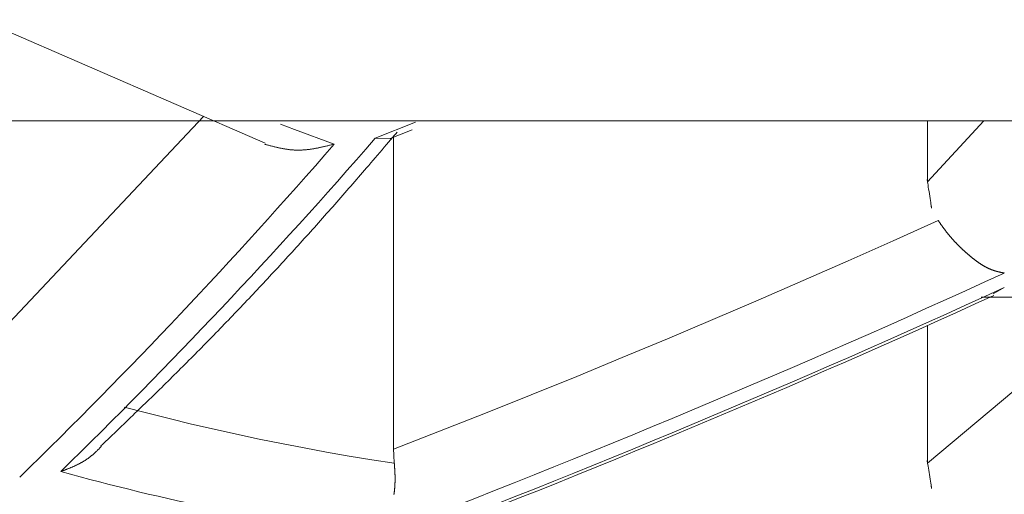
# Model space of a CAD drawing. Units: millimetres. Extents: x 1811 to 3106, y 631 to 2353.
# Drawn here: x 2501 to 2502, y 986 to 987 of the extents above; entities that cross this region are included whole.
import ezdxf

# ---------------------------------------------------------------- set-up
doc = ezdxf.new("R2010")
doc.units = ezdxf.units.MM
doc.layers.add('繪圖線', color=7, linetype='Continuous')

# ---------------------------------------------------------------- blocks, each defined once
blk = doc.blocks.new('A$C70B852DD')
at = {"layer": '繪圖線', "color": 7, "linetype": 'Continuous', "lineweight": 0}
for p, q in [((689.38056, 356.19665), (689.74335, 356.0389)), ((689.665, 356.07296), (689.34164, 355.73004)), ((676.00977, 356.06732), (694.50977, 356.06732)), ((689.76298, 356.06338), (689.78112, 356.05641)), ((689.88396, 356.04518), (689.93514, 356.06565)), ((690.58871, 356.06732), (690.58871, 355.98951)), ((690.66045, 356.06732), (690.58871, 355.98951)), ((689.78112, 356.05641), (689.83161, 356.03765)), ((689.90322, 356.04505), (689.93092, 356.05614)), ((689.90596, 356.04604), (689.90817, 356.04863)), ((689.90744, 356.04673), (689.90744, 355.64839)), ((689.90817, 356.04863), (689.91016, 356.05097)), ((689.91016, 356.05097), (689.91192, 356.05302)), ((689.7437, 356.03738), (689.74307, 356.03755)), ((689.74441, 356.03719), (689.7437, 356.03738)), ((689.74519, 356.03698), (689.74441, 356.03719)), ((689.74605, 356.03675), (689.74519, 356.03698)), ((689.74696, 356.03651), (689.74605, 356.03675)), ((689.74791, 356.03626), (689.74696, 356.03651)), ((689.7489, 356.03599), (689.74791, 356.03626)), ((689.74992, 356.03573), (689.7489, 356.03599)), ((689.75095, 356.03546), (689.74992, 356.03573)), ((689.75199, 356.03519), (689.75095, 356.03546)), ((689.75302, 356.03493), (689.75199, 356.03519)), ((689.75403, 356.03467), (689.75302, 356.03493)), ((689.75502, 356.03442), (689.75403, 356.03467)), ((689.75599, 356.03419), (689.75502, 356.03442)), ((689.75694, 356.03396), (689.75599, 356.03419)), ((689.75787, 356.03374), (689.75694, 356.03396)), ((689.81561, 356.03385), (689.81469, 356.03365)), ((689.81654, 356.03406), (689.81561, 356.03385)), ((689.81748, 356.03427), (689.81654, 356.03406)), ((689.81845, 356.03449), (689.81748, 356.03427)), ((689.81943, 356.03471), (689.81845, 356.03449)), ((689.82044, 356.03495), (689.81943, 356.03471)), ((689.82147, 356.03519), (689.82044, 356.03495)), ((689.82252, 356.03544), (689.82147, 356.03519)), ((689.82358, 356.03569), (689.82252, 356.03544)), ((689.82463, 356.03594), (689.82358, 356.03569)), ((689.82566, 356.03619), (689.82463, 356.03594)), ((689.82667, 356.03644), (689.82566, 356.03619)), ((689.82764, 356.03667), (689.82667, 356.03644)), ((689.82857, 356.0369), (689.82764, 356.03667)), ((689.82944, 356.03711), (689.82857, 356.0369)), ((689.83024, 356.03731), (689.82944, 356.03711)), ((689.83097, 356.03749), (689.83024, 356.03731)), ((689.83161, 356.03765), (689.83097, 356.03749)), ((689.88396, 356.04518), (689.90324, 356.0451)), ((689.89271, 356.03053), (689.89555, 356.03386)), ((689.89555, 356.03386), (689.89833, 356.03711)), ((689.89833, 356.03711), (689.90101, 356.04025)), ((689.90101, 356.04025), (689.90356, 356.04323)), ((689.90356, 356.04323), (689.90596, 356.04604)), ((689.75878, 356.03352), (689.75787, 356.03374)), ((689.75968, 356.03331), (689.75878, 356.03352)), ((689.76058, 356.03311), (689.75968, 356.03331)), ((689.76147, 356.03292), (689.76058, 356.03311)), ((689.76235, 356.03273), (689.76147, 356.03292)), ((689.76323, 356.03255), (689.76235, 356.03273)), ((689.76412, 356.03237), (689.76323, 356.03255)), ((689.765, 356.0322), (689.76412, 356.03237)), ((689.7659, 356.03203), (689.765, 356.0322)), ((689.7668, 356.03186), (689.7659, 356.03203)), ((689.76771, 356.0317), (689.7668, 356.03186)), ((689.76862, 356.03154), (689.76771, 356.0317)), ((689.76954, 356.03139), (689.76862, 356.03154)), ((689.77046, 356.03125), (689.76954, 356.03139)), ((689.77138, 356.03111), (689.77046, 356.03125)), ((689.7723, 356.03097), (689.77138, 356.03111)), ((689.77323, 356.03085), (689.7723, 356.03097)), ((689.77416, 356.03073), (689.77323, 356.03085)), ((689.77508, 356.03062), (689.77416, 356.03073)), ((689.77601, 356.03052), (689.77508, 356.03062)), ((689.77693, 356.03043), (689.77601, 356.03052)), ((689.77786, 356.03035), (689.77693, 356.03043)), ((689.77878, 356.03028), (689.77786, 356.03035)), ((689.7797, 356.03022), (689.77878, 356.03028)), ((689.78062, 356.03016), (689.7797, 356.03022)), ((689.78154, 356.03012), (689.78062, 356.03016)), ((689.78246, 356.03008), (689.78154, 356.03012)), ((689.78338, 356.03006), (689.78246, 356.03008)), ((689.7843, 356.03004), (689.78338, 356.03006)), ((689.78522, 356.03003), (689.7843, 356.03004)), ((689.78614, 356.03003), (689.78522, 356.03003)), ((689.78706, 356.03004), (689.78614, 356.03003)), ((689.78798, 356.03006), (689.78706, 356.03004)), ((689.7889, 356.03009), (689.78798, 356.03006)), ((689.78982, 356.03013), (689.7889, 356.03009)), ((689.79074, 356.03017), (689.78982, 356.03013)), ((689.79166, 356.03023), (689.79074, 356.03017)), ((689.79258, 356.03029), (689.79166, 356.03023)), ((689.79351, 356.03036), (689.79258, 356.03029)), ((689.79443, 356.03044), (689.79351, 356.03036)), ((689.79536, 356.03052), (689.79443, 356.03044)), ((689.79629, 356.03061), (689.79536, 356.03052)), ((689.79722, 356.03072), (689.79629, 356.03061)), ((689.79815, 356.03082), (689.79722, 356.03072)), ((689.79909, 356.03094), (689.79815, 356.03082)), ((689.80002, 356.03106), (689.79909, 356.03094)), ((689.80096, 356.03119), (689.80002, 356.03106)), ((689.8019, 356.03132), (689.80096, 356.03119)), ((689.80283, 356.03146), (689.8019, 356.03132)), ((689.80376, 356.03161), (689.80283, 356.03146)), ((689.80469, 356.03176), (689.80376, 356.03161)), ((689.80562, 356.03191), (689.80469, 356.03176)), ((689.80654, 356.03207), (689.80562, 356.03191)), ((689.80746, 356.03223), (689.80654, 356.03207)), ((689.80838, 356.0324), (689.80746, 356.03223)), ((689.80929, 356.03256), (689.80838, 356.0324)), ((689.81019, 356.03274), (689.80929, 356.03256)), ((689.81108, 356.03291), (689.81019, 356.03274)), ((689.81198, 356.03309), (689.81108, 356.03291)), ((689.81288, 356.03327), (689.81198, 356.03309)), ((689.81378, 356.03346), (689.81288, 356.03327)), ((689.81469, 356.03365), (689.81378, 356.03346)), ((689.88402, 356.02037), (689.88691, 356.02375)), ((689.88691, 356.02375), (689.88981, 356.02715)), ((689.88981, 356.02715), (689.89271, 356.03053)), ((689.87301, 356.00755), (689.87567, 356.01064)), ((689.87567, 356.01064), (689.87839, 356.01381)), ((689.87839, 356.01381), (689.88117, 356.01705)), ((689.88117, 356.01705), (689.88402, 356.02037)), ((689.86279, 355.99567), (689.8653, 355.99858)), ((689.8653, 355.99858), (689.86783, 356.00152)), ((689.86783, 356.00152), (689.8704, 356.00451)), ((689.8704, 356.00451), (689.87301, 356.00755)), ((689.85035, 355.98132), (689.85285, 355.98419)), ((689.85285, 355.98419), (689.85533, 355.98706)), ((689.85533, 355.98706), (689.85781, 355.98992)), ((689.85781, 355.98992), (689.86029, 355.99279)), ((689.86029, 355.99279), (689.86279, 355.99567)), ((690.58824, 355.99255), (690.58821, 355.99275)), ((690.58821, 355.99275), (690.58822, 355.99274)), ((690.58822, 355.99274), (690.58826, 355.99245)), ((690.5883, 355.99218), (690.58824, 355.99255)), ((690.58826, 355.99245), (690.58835, 355.99185)), ((690.58838, 355.99169), (690.5883, 355.99218)), ((690.58835, 355.99185), (690.5885, 355.99089)), ((690.58846, 355.99113), (690.58838, 355.99169)), ((690.58855, 355.99055), (690.58846, 355.99113)), ((690.5885, 355.99089), (690.58871, 355.98951)), ((690.58864, 355.98999), (690.58855, 355.99055)), ((690.58871, 355.98951), (690.58864, 355.98999)), ((690.58868, 355.98973), (690.58868, 355.98974)), ((690.58868, 355.98974), (690.58868, 355.98974)), ((690.58868, 355.98974), (690.58868, 355.98972)), ((690.58868, 355.9897), (690.58868, 355.98973)), ((690.58868, 355.98972), (690.58869, 355.98968)), ((690.58869, 355.98967), (690.58868, 355.9897)), ((690.58869, 355.98968), (690.5887, 355.98961)), ((690.58869, 355.98963), (690.58869, 355.98967)), ((690.5887, 355.98958), (690.58869, 355.98963)), ((690.5887, 355.98961), (690.58871, 355.98951)), ((690.58871, 355.98954), (690.5887, 355.98958)), ((690.58871, 355.98951), (690.58871, 355.98954)), ((690.58871, 355.98952), (690.58871, 355.98953)), ((690.58871, 355.98953), (690.58871, 355.98953)), ((690.58871, 355.98953), (690.58871, 355.98952)), ((690.58871, 355.98951), (690.58871, 355.98952)), ((690.58871, 355.98952), (690.58871, 355.98952)), ((690.58871, 355.98952), (690.58871, 355.98952)), ((690.58871, 355.98952), (690.58871, 355.98952)), ((690.58871, 355.98952), (690.58871, 355.98952)), ((690.58871, 355.98952), (690.58871, 355.98952)), ((690.58871, 355.98952), (690.58871, 355.98951)), ((690.58871, 355.98951), (690.58871, 355.98951)), ((690.58871, 355.98951), (690.58871, 355.98951)), ((690.58871, 355.98951), (690.58871, 355.9895)), ((690.58872, 355.98948), (690.58871, 355.98951)), ((690.58871, 355.98951), (690.58873, 355.98938)), ((690.58877, 355.98914), (690.58871, 355.98951)), ((690.58871, 355.98951), (690.58899, 355.98769)), ((690.58871, 355.9895), (690.58872, 355.98949)), ((690.58872, 355.98949), (690.58872, 355.98948)), ((690.58872, 355.98948), (690.58872, 355.98947)), ((690.58872, 355.98946), (690.58872, 355.98948)), ((690.58872, 355.98947), (690.58872, 355.98946)), ((690.58872, 355.98946), (690.58872, 355.98945)), ((690.58872, 355.98945), (690.58872, 355.98946)), ((690.58872, 355.98945), (690.58872, 355.98945)), ((690.58872, 355.98945), (690.58872, 355.98945)), ((690.58872, 355.98945), (690.58872, 355.98945)), ((690.58873, 355.98938), (690.58875, 355.98923)), ((690.58875, 355.98923), (690.58878, 355.98907)), ((690.58881, 355.98888), (690.58877, 355.98914)), ((690.58878, 355.98907), (690.5888, 355.98892)), ((690.5888, 355.98892), (690.58882, 355.98879)), ((690.58883, 355.98872), (690.58881, 355.98888)), ((690.58882, 355.98879), (690.58884, 355.98869)), ((690.58884, 355.98864), (690.58883, 355.98872)), ((690.58884, 355.98869), (690.58885, 355.98864)), ((690.58885, 355.98864), (690.58884, 355.98864)), ((690.58899, 355.98769), (690.58933, 355.98548)), ((690.58933, 355.98548), (690.58972, 355.98297)), ((689.84018, 355.96967), (689.84275, 355.9726)), ((689.84275, 355.9726), (689.8453, 355.97552)), ((689.8453, 355.97552), (689.84783, 355.97843)), ((689.84783, 355.97843), (689.85035, 355.98132)), ((690.58972, 355.98297), (690.59014, 355.98023)), ((690.59014, 355.98023), (690.59058, 355.97733)), ((690.59058, 355.97733), (690.59104, 355.97435)), ((690.59104, 355.97435), (690.5915, 355.97138)), ((690.5915, 355.97138), (690.59194, 355.96848)), ((689.82982, 355.95786), (689.83242, 355.96082)), ((689.83242, 355.96082), (689.83502, 355.96377)), ((689.83502, 355.96377), (689.8376, 355.96672)), ((689.8376, 355.96672), (689.84018, 355.96967)), ((690.59194, 355.96848), (690.59237, 355.96574)), ((690.59237, 355.96574), (690.59275, 355.96322)), ((690.59275, 355.96322), (690.59309, 355.96102)), ((690.59309, 355.96102), (690.59337, 355.9592)), ((690.59324, 355.96006), (690.59324, 355.96007)), ((690.59324, 355.96007), (690.59325, 355.96001)), ((690.59325, 355.95999), (690.59324, 355.96006)), ((690.59325, 355.96001), (690.59326, 355.95991)), ((690.59327, 355.95983), (690.59325, 355.95999)), ((690.59326, 355.95991), (690.59328, 355.95978)), ((690.59331, 355.95957), (690.59327, 355.95983)), ((690.59328, 355.95978), (690.5933, 355.95963)), ((690.5933, 355.95963), (690.59333, 355.95948)), ((690.59337, 355.9592), (690.59331, 355.95957)), ((690.59333, 355.95948), (690.59335, 355.95933)), ((690.59335, 355.95933), (690.59337, 355.9592)), ((690.59336, 355.95925), (690.59336, 355.95926)), ((690.59336, 355.95926), (690.59336, 355.95926)), ((690.59336, 355.95926), (690.59336, 355.95926)), ((690.59336, 355.95926), (690.59336, 355.95925)), ((690.59336, 355.95924), (690.59336, 355.95925)), ((690.59336, 355.95925), (690.59336, 355.95924)), ((690.59337, 355.95922), (690.59336, 355.95924)), ((690.59336, 355.95924), (690.59337, 355.95923)), ((690.59337, 355.95923), (690.59337, 355.95922)), ((690.59337, 355.9592), (690.59337, 355.95922)), ((690.59337, 355.95922), (690.59337, 355.95921)), ((690.59337, 355.95921), (690.59337, 355.9592)), ((690.59337, 355.9592), (690.59358, 355.95782)), ((690.59345, 355.95871), (690.59337, 355.9592)), ((690.59337, 355.9592), (690.59339, 355.9591)), ((690.59338, 355.95916), (690.59337, 355.9592)), ((690.59337, 355.9592), (690.59337, 355.95919)), ((690.59337, 355.95919), (690.59337, 355.9592)), ((690.59337, 355.95919), (690.59337, 355.95919)), ((690.59337, 355.95919), (690.59337, 355.95918)), ((690.59337, 355.95918), (690.59337, 355.95919)), ((690.59337, 355.95919), (690.59337, 355.95919)), ((690.59337, 355.95919), (690.59337, 355.95919)), ((690.59337, 355.95919), (690.59337, 355.95919)), ((690.59337, 355.95918), (690.59337, 355.95918)), ((690.59337, 355.95918), (690.59337, 355.95918)), ((690.59337, 355.95918), (690.59337, 355.95918)), ((690.59337, 355.95918), (690.59337, 355.95918)), ((690.59338, 355.95912), (690.59338, 355.95916)), ((690.59339, 355.95908), (690.59338, 355.95912)), ((690.59339, 355.9591), (690.5934, 355.95903)), ((690.5934, 355.95904), (690.59339, 355.95908)), ((690.5934, 355.95901), (690.5934, 355.95904)), ((690.5934, 355.95903), (690.5934, 355.95899)), ((690.5934, 355.95898), (690.5934, 355.95901)), ((690.5934, 355.95899), (690.59341, 355.95897)), ((690.59341, 355.95896), (690.5934, 355.95898)), ((690.59341, 355.95897), (690.59341, 355.95896)), ((690.59353, 355.95816), (690.59345, 355.95871)), ((689.81678, 355.94312), (689.81939, 355.94606)), ((689.81939, 355.94606), (689.82199, 355.949)), ((689.82199, 355.949), (689.8246, 355.95195)), ((689.8246, 355.95195), (689.82721, 355.9549)), ((689.82721, 355.9549), (689.82982, 355.95786)), ((690.59362, 355.95757), (690.59353, 355.95816)), ((690.59358, 355.95782), (690.59373, 355.95685)), ((690.59371, 355.95701), (690.59362, 355.95757)), ((690.59378, 355.95652), (690.59371, 355.95701)), ((690.59373, 355.95685), (690.59382, 355.95625)), ((690.59384, 355.95615), (690.59378, 355.95652)), ((690.59382, 355.95625), (690.59387, 355.95597)), ((690.59387, 355.95595), (690.59384, 355.95615)), ((690.59387, 355.95597), (690.59387, 355.95595)), ((689.8064, 355.93148), (689.80899, 355.93438)), ((689.80899, 355.93438), (689.81159, 355.93728)), ((689.81159, 355.93728), (689.81418, 355.9402)), ((689.81418, 355.9402), (689.81678, 355.94312)), ((690.60223, 355.94035), (690.54486, 355.91442)), ((690.60245, 355.94003), (690.60223, 355.94035)), ((690.60271, 355.93966), (690.60245, 355.94003)), ((690.603, 355.93925), (690.60271, 355.93966)), ((690.6033, 355.9388), (690.603, 355.93925)), ((690.60363, 355.93833), (690.6033, 355.9388)), ((690.60398, 355.93783), (690.60363, 355.93833)), ((690.60434, 355.93732), (690.60398, 355.93783)), ((690.60471, 355.93679), (690.60434, 355.93732)), ((690.60508, 355.93626), (690.60471, 355.93679)), ((690.60546, 355.93572), (690.60508, 355.93626)), ((690.60583, 355.93519), (690.60546, 355.93572)), ((690.6062, 355.93466), (690.60583, 355.93519)), ((690.60656, 355.93415), (690.6062, 355.93466)), ((690.60692, 355.93365), (690.60656, 355.93415)), ((690.60726, 355.93316), (690.60692, 355.93365)), ((689.79604, 355.91994), (689.79863, 355.92281)), ((689.79863, 355.92281), (689.80122, 355.9257)), ((689.80122, 355.9257), (689.80381, 355.92858)), ((689.80381, 355.92858), (689.8064, 355.93148)), ((690.6076, 355.93269), (690.60726, 355.93316)), ((690.60794, 355.93222), (690.6076, 355.93269)), ((690.60827, 355.93176), (690.60794, 355.93222)), ((690.6086, 355.9313), (690.60827, 355.93176)), ((690.60893, 355.93085), (690.6086, 355.9313)), ((690.60926, 355.9304), (690.60893, 355.93085)), ((690.60958, 355.92995), (690.60926, 355.9304)), ((690.60991, 355.92951), (690.60958, 355.92995)), ((690.61024, 355.92906), (690.60991, 355.92951)), ((690.61058, 355.92861), (690.61024, 355.92906)), ((690.61091, 355.92816), (690.61058, 355.92861)), ((690.61126, 355.9277), (690.61091, 355.92816)), ((690.6116, 355.92725), (690.61126, 355.9277)), ((690.61194, 355.92679), (690.6116, 355.92725)), ((690.61229, 355.92634), (690.61194, 355.92679)), ((690.61264, 355.92588), (690.61229, 355.92634)), ((690.61299, 355.92543), (690.61264, 355.92588)), ((690.61335, 355.92498), (690.61299, 355.92543)), ((690.6137, 355.92452), (690.61335, 355.92498)), ((690.61405, 355.92407), (690.6137, 355.92452)), ((690.61441, 355.92362), (690.61405, 355.92407)), ((690.61477, 355.92318), (690.61441, 355.92362)), ((690.61513, 355.92274), (690.61477, 355.92318)), ((690.61548, 355.9223), (690.61513, 355.92274)), ((690.61584, 355.92186), (690.61548, 355.9223)), ((690.6162, 355.92142), (690.61584, 355.92186)), ((690.61656, 355.92099), (690.6162, 355.92142)), ((690.61692, 355.92056), (690.61656, 355.92099)), ((689.78306, 355.9056), (689.78566, 355.90846)), ((689.78566, 355.90846), (689.78826, 355.91133)), ((689.78826, 355.91133), (689.79085, 355.91419)), ((689.79085, 355.91419), (689.79345, 355.91706)), ((689.79345, 355.91706), (689.79604, 355.91994)), ((690.54486, 355.91442), (690.48744, 355.88879)), ((690.61729, 355.92013), (690.61692, 355.92056)), ((690.61765, 355.9197), (690.61729, 355.92013)), ((690.61801, 355.91928), (690.61765, 355.9197)), ((690.61838, 355.91885), (690.61801, 355.91928)), ((690.61874, 355.91843), (690.61838, 355.91885)), ((690.61911, 355.91801), (690.61874, 355.91843)), ((690.61948, 355.91759), (690.61911, 355.91801)), ((690.61985, 355.91717), (690.61948, 355.91759)), ((690.62022, 355.91676), (690.61985, 355.91717)), ((690.62059, 355.91634), (690.62022, 355.91676)), ((690.62096, 355.91593), (690.62059, 355.91634)), ((690.62133, 355.91552), (690.62096, 355.91593)), ((690.6217, 355.91511), (690.62133, 355.91552)), ((690.62208, 355.9147), (690.6217, 355.91511)), ((690.62245, 355.91429), (690.62208, 355.9147)), ((690.62283, 355.91389), (690.62245, 355.91429)), ((690.6232, 355.91348), (690.62283, 355.91389)), ((690.62358, 355.91308), (690.6232, 355.91348)), ((690.62395, 355.91268), (690.62358, 355.91308)), ((690.62433, 355.91228), (690.62395, 355.91268)), ((690.6247, 355.91189), (690.62433, 355.91228)), ((690.62508, 355.91149), (690.6247, 355.91189)), ((690.62546, 355.9111), (690.62508, 355.91149)), ((690.62584, 355.91071), (690.62546, 355.9111)), ((690.62621, 355.91032), (690.62584, 355.91071)), ((690.62659, 355.90993), (690.62621, 355.91032)), ((690.62697, 355.90955), (690.62659, 355.90993)), ((690.62735, 355.90916), (690.62697, 355.90955)), ((690.62773, 355.90878), (690.62735, 355.90916)), ((690.62811, 355.9084), (690.62773, 355.90878)), ((690.62848, 355.90802), (690.62811, 355.9084)), ((689.77264, 355.89418), (689.77525, 355.89703)), ((689.77525, 355.89703), (689.77786, 355.89988)), ((689.77786, 355.89988), (689.78046, 355.90274)), ((689.78046, 355.90274), (689.78306, 355.9056)), ((690.62886, 355.90764), (690.62848, 355.90802)), ((690.62924, 355.90727), (690.62886, 355.90764)), ((690.62962, 355.90689), (690.62924, 355.90727)), ((690.63, 355.90652), (690.62962, 355.90689)), ((690.63038, 355.90615), (690.63, 355.90652)), ((690.63076, 355.90578), (690.63038, 355.90615)), ((690.63113, 355.90541), (690.63076, 355.90578)), ((690.63151, 355.90505), (690.63113, 355.90541)), ((690.63189, 355.90469), (690.63151, 355.90505)), ((690.63227, 355.90432), (690.63189, 355.90469)), ((690.63265, 355.90396), (690.63227, 355.90432)), ((690.63303, 355.9036), (690.63265, 355.90396)), ((690.63341, 355.90325), (690.63303, 355.9036)), ((690.63378, 355.90289), (690.63341, 355.90325)), ((690.63416, 355.90254), (690.63378, 355.90289)), ((690.63454, 355.90219), (690.63416, 355.90254)), ((690.63492, 355.90184), (690.63454, 355.90219)), ((690.6353, 355.90149), (690.63492, 355.90184)), ((690.63567, 355.90114), (690.6353, 355.90149)), ((690.63605, 355.9008), (690.63567, 355.90114)), ((690.63643, 355.90045), (690.63605, 355.9008)), ((690.63681, 355.90011), (690.63643, 355.90045)), ((690.63718, 355.89977), (690.63681, 355.90011)), ((690.63756, 355.89944), (690.63718, 355.89977)), ((690.63794, 355.8991), (690.63756, 355.89944)), ((690.63832, 355.89877), (690.63794, 355.8991)), ((690.63869, 355.89843), (690.63832, 355.89877)), ((690.63907, 355.8981), (690.63869, 355.89843)), ((690.63945, 355.89777), (690.63907, 355.8981)), ((690.63982, 355.89745), (690.63945, 355.89777)), ((690.6402, 355.89712), (690.63982, 355.89745)), ((690.64057, 355.8968), (690.6402, 355.89712)), ((690.64095, 355.89648), (690.64057, 355.8968)), ((690.64133, 355.89616), (690.64095, 355.89648)), ((690.6417, 355.89584), (690.64133, 355.89616)), ((690.64208, 355.89552), (690.6417, 355.89584)), ((689.7622, 355.8828), (689.76481, 355.88564)), ((689.76481, 355.88564), (689.76742, 355.88848)), ((689.76742, 355.88848), (689.77003, 355.89133)), ((689.77003, 355.89133), (689.77264, 355.89418)), ((690.48744, 355.88879), (690.42995, 355.86347)), ((690.64245, 355.89521), (690.64208, 355.89552)), ((690.64283, 355.8949), (690.64245, 355.89521)), ((690.6432, 355.89459), (690.64283, 355.8949)), ((690.64358, 355.89428), (690.6432, 355.89459)), ((690.64395, 355.89397), (690.64358, 355.89428)), ((690.64433, 355.89366), (690.64395, 355.89397)), ((690.6447, 355.89336), (690.64433, 355.89366)), ((690.64507, 355.89306), (690.6447, 355.89336)), ((690.64545, 355.89276), (690.64507, 355.89306)), ((690.64582, 355.89246), (690.64545, 355.89276)), ((690.64619, 355.89217), (690.64582, 355.89246)), ((690.64657, 355.89187), (690.64619, 355.89217)), ((690.64694, 355.89158), (690.64657, 355.89187)), ((690.64731, 355.89129), (690.64694, 355.89158)), ((690.64768, 355.891), (690.64731, 355.89129)), ((690.64806, 355.89071), (690.64768, 355.891)), ((690.64843, 355.89043), (690.64806, 355.89071)), ((690.6488, 355.89014), (690.64843, 355.89043)), ((690.64917, 355.88986), (690.6488, 355.89014)), ((690.64954, 355.88958), (690.64917, 355.88986)), ((690.64991, 355.88931), (690.64954, 355.88958)), ((690.65028, 355.88903), (690.64991, 355.88931)), ((690.65065, 355.88876), (690.65028, 355.88903)), ((690.65102, 355.88849), (690.65065, 355.88876)), ((690.65139, 355.88822), (690.65102, 355.88849)), ((690.65176, 355.88795), (690.65139, 355.88822)), ((690.65213, 355.88769), (690.65176, 355.88795)), ((690.65249, 355.88743), (690.65213, 355.88769)), ((690.65286, 355.88717), (690.65249, 355.88743)), ((690.65323, 355.88691), (690.65286, 355.88717)), ((690.65359, 355.88665), (690.65323, 355.88691)), ((690.65396, 355.8864), (690.65359, 355.88665)), ((690.65433, 355.88615), (690.65396, 355.8864)), ((690.65469, 355.8859), (690.65433, 355.88615)), ((690.65506, 355.88565), (690.65469, 355.8859)), ((690.65542, 355.88541), (690.65506, 355.88565)), ((690.65578, 355.88516), (690.65542, 355.88541)), ((690.65615, 355.88492), (690.65578, 355.88516)), ((690.65651, 355.88469), (690.65615, 355.88492)), ((690.65687, 355.88445), (690.65651, 355.88469)), ((690.65723, 355.88422), (690.65687, 355.88445)), ((690.65759, 355.88399), (690.65723, 355.88422)), ((690.65795, 355.88376), (690.65759, 355.88399)), ((690.65831, 355.88354), (690.65795, 355.88376)), ((690.65867, 355.88331), (690.65831, 355.88354)), ((690.65903, 355.88309), (690.65867, 355.88331)), ((690.65939, 355.88288), (690.65903, 355.88309)), ((689.74912, 355.86867), (689.75174, 355.87149)), ((689.75174, 355.87149), (689.75435, 355.87431)), ((689.75435, 355.87431), (689.75697, 355.87714)), ((689.75697, 355.87714), (689.75958, 355.87997)), ((689.75958, 355.87997), (689.7622, 355.8828)), ((690.65974, 355.88266), (690.65939, 355.88288)), ((690.6601, 355.88245), (690.65974, 355.88266)), ((690.66046, 355.88224), (690.6601, 355.88245)), ((690.66081, 355.88203), (690.66046, 355.88224)), ((690.66116, 355.88183), (690.66081, 355.88203)), ((690.66152, 355.88163), (690.66116, 355.88183)), ((690.66187, 355.88143), (690.66152, 355.88163)), ((690.66222, 355.88123), (690.66187, 355.88143)), ((690.66257, 355.88104), (690.66222, 355.88123)), ((690.66292, 355.88085), (690.66257, 355.88104)), ((690.66327, 355.88066), (690.66292, 355.88085)), ((690.66362, 355.88047), (690.66327, 355.88066)), ((690.66397, 355.88029), (690.66362, 355.88047)), ((690.66432, 355.88011), (690.66397, 355.88029)), ((690.66466, 355.87993), (690.66432, 355.88011)), ((690.66501, 355.87976), (690.66466, 355.87993)), ((690.66535, 355.87959), (690.66501, 355.87976)), ((690.6657, 355.87942), (690.66535, 355.87959)), ((690.66604, 355.87926), (690.6657, 355.87942)), ((690.66638, 355.8791), (690.66604, 355.87926)), ((690.66672, 355.87894), (690.66638, 355.8791)), ((690.66706, 355.87878), (690.66672, 355.87894)), ((690.6674, 355.87863), (690.66706, 355.87878)), ((690.66774, 355.87848), (690.6674, 355.87863)), ((690.66808, 355.87833), (690.66774, 355.87848)), ((690.66842, 355.87819), (690.66808, 355.87833)), ((690.66875, 355.87805), (690.66842, 355.87819)), ((690.66909, 355.87791), (690.66875, 355.87805)), ((690.66942, 355.87777), (690.66909, 355.87791)), ((690.66976, 355.87764), (690.66942, 355.87777)), ((690.67009, 355.87751), (690.66976, 355.87764)), ((690.67042, 355.87738), (690.67009, 355.87751)), ((690.67075, 355.87725), (690.67042, 355.87738)), ((690.67108, 355.87713), (690.67075, 355.87725)), ((690.67141, 355.87701), (690.67108, 355.87713)), ((690.67174, 355.87689), (690.67141, 355.87701)), ((690.67206, 355.87678), (690.67174, 355.87689)), ((690.67239, 355.87666), (690.67206, 355.87678)), ((690.67272, 355.87655), (690.67239, 355.87666)), ((690.67304, 355.87644), (690.67272, 355.87655)), ((690.67337, 355.87634), (690.67304, 355.87644)), ((690.67369, 355.87623), (690.67337, 355.87634)), ((690.67401, 355.87613), (690.67369, 355.87623)), ((690.67434, 355.87603), (690.67401, 355.87613)), ((690.67466, 355.87593), (690.67434, 355.87603)), ((690.67499, 355.87583), (690.67466, 355.87593)), ((690.67531, 355.87574), (690.67499, 355.87583)), ((690.67563, 355.87564), (690.67531, 355.87574)), ((690.67596, 355.87555), (690.67563, 355.87564)), ((690.67628, 355.87546), (690.67596, 355.87555)), ((690.6766, 355.87537), (690.67628, 355.87546)), ((690.67692, 355.87528), (690.6766, 355.87537)), ((690.67724, 355.8752), (690.67692, 355.87528)), ((690.67756, 355.87511), (690.67724, 355.8752)), ((690.67788, 355.87503), (690.67756, 355.87511)), ((690.6782, 355.87495), (690.67788, 355.87503)), ((690.67851, 355.87487), (690.6782, 355.87495)), ((690.67882, 355.8748), (690.67851, 355.87487)), ((690.67913, 355.87472), (690.67882, 355.8748)), ((690.67944, 355.87465), (690.67913, 355.87472)), ((690.67974, 355.87457), (690.67944, 355.87465)), ((690.68005, 355.8745), (690.67974, 355.87457)), ((690.68035, 355.87443), (690.68005, 355.8745)), ((690.68066, 355.87436), (690.68035, 355.87443)), ((690.68096, 355.87429), (690.68066, 355.87436)), ((690.68127, 355.87422), (690.68096, 355.87429)), ((690.68159, 355.87415), (690.68127, 355.87422)), ((690.68191, 355.87408), (690.68159, 355.87415)), ((690.68223, 355.87401), (690.68191, 355.87408)), ((690.68256, 355.87394), (690.68223, 355.87401)), ((690.6829, 355.87387), (690.68256, 355.87394)), ((690.68325, 355.8738), (690.6829, 355.87387)), ((690.6836, 355.87373), (690.68325, 355.8738)), ((690.68396, 355.87366), (690.6836, 355.87373)), ((690.68431, 355.87358), (690.68396, 355.87366)), ((690.68465, 355.87351), (690.68431, 355.87358)), ((690.68499, 355.87344), (690.68465, 355.87351)), ((690.68532, 355.87338), (690.68499, 355.87344)), ((690.68563, 355.87332), (690.68532, 355.87338)), ((690.68592, 355.87326), (690.68563, 355.87332)), ((690.68619, 355.8732), (690.68592, 355.87326)), ((690.68643, 355.87315), (690.68619, 355.8732)), ((690.68665, 355.87311), (690.68643, 355.87315)), ((689.73864, 355.85744), (689.74126, 355.86024)), ((689.74126, 355.86024), (689.74388, 355.86305)), ((689.74388, 355.86305), (689.7465, 355.86586)), ((689.7465, 355.86586), (689.74912, 355.86867)), ((690.42995, 355.86347), (690.37239, 355.83845)), ((689.72553, 355.84349), (689.72815, 355.84627)), ((689.72815, 355.84627), (689.73078, 355.84906)), ((689.73078, 355.84906), (689.7334, 355.85185)), ((689.7334, 355.85185), (689.73602, 355.85464)), ((689.73602, 355.85464), (689.73864, 355.85744)), ((690.67246, 355.84671), (690.68665, 355.85456)), ((689.71501, 355.83239), (689.71764, 355.83516)), ((689.71764, 355.83516), (689.72027, 355.83793)), ((689.72027, 355.83793), (689.7229, 355.84071)), ((689.7229, 355.84071), (689.72553, 355.84349)), ((690.37239, 355.83845), (690.31473, 355.81372)), ((690.84168, 355.84247), (690.58871, 355.63045)), ((690.65709, 355.84249), (691.03484, 355.84244)), ((689.70185, 355.81861), (689.70448, 355.82136)), ((689.70448, 355.82136), (689.70712, 355.82411)), ((689.70712, 355.82411), (689.70975, 355.82687)), ((689.70975, 355.82687), (689.71238, 355.82963)), ((689.71238, 355.82963), (689.71501, 355.83239)), ((689.69129, 355.80764), (689.69393, 355.81038)), ((689.69393, 355.81038), (689.69657, 355.81312)), ((689.69657, 355.81312), (689.69921, 355.81586)), ((689.69921, 355.81586), (689.70185, 355.81861)), ((690.31473, 355.81372), (690.25697, 355.78928)), ((689.67807, 355.79401), (689.68071, 355.79673)), ((689.68071, 355.79673), (689.68336, 355.79945)), ((689.68336, 355.79945), (689.686, 355.80218)), ((689.686, 355.80218), (689.68865, 355.80491)), ((689.68865, 355.80491), (689.69129, 355.80764)), ((690.58871, 355.80615), (690.58871, 355.63045)), ((689.66483, 355.78049), (689.66748, 355.78319)), ((689.66748, 355.78319), (689.67013, 355.78589)), ((689.67013, 355.78589), (689.67277, 355.78859)), ((689.67277, 355.78859), (689.67542, 355.7913)), ((689.67542, 355.7913), (689.67807, 355.79401)), ((690.25697, 355.78928), (690.19909, 355.76512)), ((689.65425, 355.76976), (689.65689, 355.77244)), ((689.65689, 355.77244), (689.65954, 355.77512)), ((689.65954, 355.77512), (689.66219, 355.7778)), ((689.66219, 355.7778), (689.66483, 355.78049)), ((689.64098, 355.75643), (689.64364, 355.75909)), ((689.64364, 355.75909), (689.6463, 355.76175)), ((689.6463, 355.76175), (689.64895, 355.76442)), ((689.64895, 355.76442), (689.6516, 355.76709)), ((689.6516, 355.76709), (689.65425, 355.76976)), ((690.19909, 355.76512), (690.14108, 355.74124)), ((689.62761, 355.74311), (689.6303, 355.74577)), ((689.6303, 355.74577), (689.63298, 355.74844)), ((689.63298, 355.74844), (689.63565, 355.7511)), ((689.63565, 355.7511), (689.63832, 355.75376)), ((689.63832, 355.75376), (689.64098, 355.75643)), ((689.61416, 355.72983), (689.61685, 355.73247)), ((689.61685, 355.73247), (689.61954, 355.73512)), ((689.61954, 355.73512), (689.62223, 355.73778)), ((689.62223, 355.73778), (689.62492, 355.74044)), ((689.62492, 355.74044), (689.62761, 355.74311)), ((690.14108, 355.74124), (690.08292, 355.71764)), ((689.60351, 355.71939), (689.60616, 355.72198)), ((689.60616, 355.72198), (689.60882, 355.72458)), ((689.60882, 355.72458), (689.61149, 355.7272)), ((689.61149, 355.7272), (689.61416, 355.72983)), ((689.59051, 355.70673), (689.59309, 355.70924)), ((689.59309, 355.70924), (689.59567, 355.71175)), ((689.59567, 355.71175), (689.59827, 355.71428)), ((689.59827, 355.71428), (689.60088, 355.71682)), ((689.60088, 355.71682), (689.60351, 355.71939)), ((690.08292, 355.71764), (690.02461, 355.69429)), ((689.59227, 355.69452), (689.56356, 355.70202)), ((689.57738, 355.69404), (689.58006, 355.69663)), ((689.58006, 355.69663), (689.58271, 355.69918)), ((689.58271, 355.69918), (689.58533, 355.70171)), ((689.58533, 355.70171), (689.58792, 355.70423)), ((689.58792, 355.70423), (689.59051, 355.70673)), ((689.56315, 355.68035), (689.56613, 355.68321)), ((689.56613, 355.68321), (689.56904, 355.686)), ((689.56904, 355.686), (689.57188, 355.68873)), ((689.57188, 355.68873), (689.57466, 355.69141)), ((689.57466, 355.69141), (689.57738, 355.69404)), ((689.62096, 355.68729), (689.59227, 355.69452)), ((689.64964, 355.68036), (689.62096, 355.68729)), ((690.02461, 355.69429), (689.96612, 355.67121)), ((689.55108, 355.66877), (689.55406, 355.67163)), ((689.55406, 355.67163), (689.55709, 355.67453)), ((689.55709, 355.67453), (689.56013, 355.67745)), ((689.56013, 355.67745), (689.56315, 355.68035)), ((689.67831, 355.6737), (689.64964, 355.68036)), ((689.70699, 355.66731), (689.67831, 355.6737)), ((689.96612, 355.67121), (689.90744, 355.64839)), ((689.53786, 355.65612), (689.54018, 355.65834)), ((689.54018, 355.65834), (689.54269, 355.66074)), ((689.54269, 355.66074), (689.54536, 355.6633)), ((689.54536, 355.6633), (689.54817, 355.66598)), ((689.54817, 355.66598), (689.55108, 355.66877)), ((689.73567, 355.66121), (689.70699, 355.66731)), ((689.76436, 355.65538), (689.73567, 355.66121)), ((689.52663, 355.64408), (689.52709, 355.64452)), ((689.52709, 355.64452), (689.52756, 355.64496)), ((689.52756, 355.64496), (689.52804, 355.64542)), ((689.52804, 355.64542), (689.52853, 355.64589)), ((689.52853, 355.64589), (689.52903, 355.64637)), ((689.52903, 355.64637), (689.52953, 355.64687)), ((689.52953, 355.64687), (689.53005, 355.64737)), ((689.53005, 355.64737), (689.53056, 355.64788)), ((689.53056, 355.64788), (689.53108, 355.64839)), ((689.53108, 355.64839), (689.53158, 355.64889)), ((689.53158, 355.64889), (689.53207, 355.64937)), ((689.53207, 355.64937), (689.53255, 355.64985)), ((689.53255, 355.64985), (689.533, 355.6503)), ((689.533, 355.6503), (689.53342, 355.65072)), ((689.53342, 355.65072), (689.53381, 355.65111)), ((689.53381, 355.65111), (689.53416, 355.65146)), ((689.53393, 355.65236), (689.53577, 355.65412)), ((689.53416, 355.65146), (689.53447, 355.65177)), ((689.53577, 355.65412), (689.53786, 355.65612)), ((689.79308, 355.64983), (689.76436, 355.65538)), ((689.82182, 355.64454), (689.79308, 355.64983)), ((689.8506, 355.63953), (689.82182, 355.64454)), ((689.90744, 355.64839), (689.90744, 355.64687)), ((689.90744, 355.64687), (689.90746, 355.64536)), ((689.90746, 355.64536), (689.90749, 355.64385)), ((689.50998, 355.63167), (689.51054, 355.63198)), ((689.51054, 355.63198), (689.51108, 355.6323)), ((689.51108, 355.6323), (689.51163, 355.63262)), ((689.51163, 355.63262), (689.51218, 355.63295)), ((689.51218, 355.63295), (689.51272, 355.63328)), ((689.51272, 355.63328), (689.51326, 355.63361)), ((689.51326, 355.63361), (689.51379, 355.63395)), ((689.51379, 355.63395), (689.51433, 355.63429)), ((689.51433, 355.63429), (689.51486, 355.63464)), ((689.51486, 355.63464), (689.51539, 355.63499)), ((689.51539, 355.63499), (689.51591, 355.63535)), ((689.51591, 355.63535), (689.51643, 355.63571)), ((689.51643, 355.63571), (689.51696, 355.63608)), ((689.51696, 355.63608), (689.51747, 355.63645)), ((689.51747, 355.63645), (689.51799, 355.63682)), ((689.51799, 355.63682), (689.5185, 355.63721)), ((689.5185, 355.63721), (689.51901, 355.63759)), ((689.51901, 355.63759), (689.51952, 355.63798)), ((689.51952, 355.63798), (689.52002, 355.63838)), ((689.52002, 355.63838), (689.52052, 355.63877)), ((689.52052, 355.63877), (689.52101, 355.63917)), ((689.52101, 355.63917), (689.5215, 355.63957)), ((689.5215, 355.63957), (689.52199, 355.63998)), ((689.52199, 355.63998), (689.52247, 355.64038)), ((689.52247, 355.64038), (689.52294, 355.64078)), ((689.52294, 355.64078), (689.52341, 355.64119)), ((689.52341, 355.64119), (689.52388, 355.64159)), ((689.52388, 355.64159), (689.52434, 355.642)), ((689.52434, 355.642), (689.5248, 355.64241)), ((689.5248, 355.64241), (689.52525, 355.64282)), ((689.52525, 355.64282), (689.52571, 355.64323)), ((689.52571, 355.64323), (689.52617, 355.64365)), ((689.52617, 355.64365), (689.52663, 355.64408)), ((689.87942, 355.63479), (689.8506, 355.63953)), ((689.9083, 355.63032), (689.87942, 355.63479)), ((689.90749, 355.64385), (689.90753, 355.64233)), ((689.90753, 355.64233), (689.90759, 355.64082)), ((689.90759, 355.64082), (689.90765, 355.63931)), ((689.90765, 355.63931), (689.90773, 355.6378)), ((689.90773, 355.6378), (689.90782, 355.6363)), ((689.90782, 355.6363), (689.90792, 355.6348)), ((689.90792, 355.6348), (689.90803, 355.6333)), ((689.90803, 355.6333), (689.90816, 355.63181)), ((689.90816, 355.63181), (689.9083, 355.63032)), ((690.58824, 355.6334), (690.58821, 355.6336)), ((690.58821, 355.6336), (690.58821, 355.63358)), ((690.58821, 355.63358), (690.58825, 355.63331)), ((690.58829, 355.63305), (690.58824, 355.6334)), ((690.58825, 355.63331), (690.58835, 355.63272)), ((690.58837, 355.63257), (690.58829, 355.63305)), ((690.58835, 355.63272), (690.5885, 355.63179)), ((690.58846, 355.63203), (690.58837, 355.63257)), ((690.58855, 355.63146), (690.58846, 355.63203)), ((690.5885, 355.63179), (690.58871, 355.63045)), ((689.48261, 355.61961), (689.48303, 355.61977)), ((689.48303, 355.61977), (689.48351, 355.61995)), ((689.48351, 355.61995), (689.48404, 355.62016)), ((689.48404, 355.62016), (689.48462, 355.62038)), ((689.48462, 355.62038), (689.48523, 355.62061)), ((689.48523, 355.62061), (689.48587, 355.62086)), ((689.48587, 355.62086), (689.48654, 355.62112)), ((689.48654, 355.62112), (689.48722, 355.62138)), ((689.48722, 355.62138), (689.48791, 355.62165)), ((689.48791, 355.62165), (689.4886, 355.62192)), ((689.4886, 355.62192), (689.48929, 355.62219)), ((689.48929, 355.62219), (689.48997, 355.62246)), ((689.48997, 355.62246), (689.49064, 355.62272)), ((689.49064, 355.62272), (689.49128, 355.62298)), ((689.49128, 355.62298), (689.49191, 355.62323)), ((689.49191, 355.62323), (689.49253, 355.62348)), ((689.49253, 355.62348), (689.49314, 355.62372)), ((689.49314, 355.62372), (689.49374, 355.62397)), ((689.49374, 355.62397), (689.49433, 355.62421)), ((689.49433, 355.62421), (689.49492, 355.62445)), ((689.49492, 355.62445), (689.4955, 355.6247)), ((689.4955, 355.6247), (689.49608, 355.62494)), ((689.49608, 355.62494), (689.49666, 355.62519)), ((689.49666, 355.62519), (689.49724, 355.62544)), ((689.49724, 355.62544), (689.49782, 355.62569)), ((689.49782, 355.62569), (689.49841, 355.62595)), ((689.49841, 355.62595), (689.499, 355.62621)), ((689.499, 355.62621), (689.49959, 355.62647)), ((689.49959, 355.62647), (689.50018, 355.62673)), ((689.50018, 355.62673), (689.50077, 355.627)), ((689.50077, 355.627), (689.50136, 355.62728)), ((689.50136, 355.62728), (689.50196, 355.62755)), ((689.50196, 355.62755), (689.50255, 355.62783)), ((689.50255, 355.62783), (689.50314, 355.62811)), ((689.50314, 355.62811), (689.50372, 355.62839)), ((689.50372, 355.62839), (689.50431, 355.62868)), ((689.50431, 355.62868), (689.50489, 355.62896)), ((689.50489, 355.62896), (689.50547, 355.62925)), ((689.50547, 355.62925), (689.50604, 355.62954)), ((689.50604, 355.62954), (689.50661, 355.62984)), ((689.50661, 355.62984), (689.50718, 355.63014)), ((689.50718, 355.63014), (689.50775, 355.63044)), ((689.50775, 355.63044), (689.50831, 355.63074)), ((689.50831, 355.63074), (689.50887, 355.63105)), ((689.50887, 355.63105), (689.50943, 355.63136)), ((689.50943, 355.63136), (689.50998, 355.63167)), ((689.90832, 355.62997), (689.9083, 355.63032)), ((689.90835, 355.62957), (689.90832, 355.62997)), ((689.90838, 355.62913), (689.90835, 355.62957)), ((689.90842, 355.62865), (689.90838, 355.62913)), ((689.90846, 355.62814), (689.90842, 355.62865)), ((689.9085, 355.62761), (689.90846, 355.62814)), ((689.90854, 355.62705), (689.9085, 355.62761)), ((689.90858, 355.62649), (689.90854, 355.62705)), ((689.90862, 355.62591), (689.90858, 355.62649)), ((689.90866, 355.62533), (689.90862, 355.62591)), ((689.9087, 355.62476), (689.90866, 355.62533)), ((689.90874, 355.62419), (689.9087, 355.62476)), ((689.90877, 355.62364), (689.90874, 355.62419)), ((689.90881, 355.6231), (689.90877, 355.62364)), ((689.90884, 355.62257), (689.90881, 355.6231)), ((689.90888, 355.62205), (689.90884, 355.62257)), ((689.90891, 355.62154), (689.90888, 355.62205)), ((689.90894, 355.62104), (689.90891, 355.62154)), ((689.90897, 355.62055), (689.90894, 355.62104)), ((689.90899, 355.62006), (689.90897, 355.62055)), ((689.90902, 355.61957), (689.90899, 355.62006)), ((689.90904, 355.61908), (689.90902, 355.61957)), ((690.58864, 355.63092), (690.58855, 355.63146)), ((690.58871, 355.63045), (690.58864, 355.63092)), ((690.58868, 355.63066), (690.58868, 355.63067)), ((690.58868, 355.63067), (690.58868, 355.63067)), ((690.58868, 355.63067), (690.58868, 355.63065)), ((690.58868, 355.63063), (690.58868, 355.63066)), ((690.58868, 355.63065), (690.58869, 355.63061)), ((690.58869, 355.6306), (690.58868, 355.63063)), ((690.58869, 355.63061), (690.5887, 355.63054)), ((690.58869, 355.63056), (690.58869, 355.6306)), ((690.5887, 355.63052), (690.58869, 355.63056)), ((690.5887, 355.63054), (690.58871, 355.63045)), ((690.58871, 355.63048), (690.5887, 355.63052)), ((690.58871, 355.63045), (690.58871, 355.63048)), ((690.58871, 355.63045), (690.58871, 355.63046)), ((690.58871, 355.63046), (690.58871, 355.63046)), ((690.58871, 355.63046), (690.58871, 355.63046)), ((690.58871, 355.63046), (690.58871, 355.63046)), ((690.58871, 355.63046), (690.58871, 355.63046)), ((690.58871, 355.63046), (690.58871, 355.63046)), ((690.58871, 355.63046), (690.58871, 355.63046)), ((690.58871, 355.63046), (690.58871, 355.63046)), ((690.58871, 355.63046), (690.58871, 355.63045)), ((690.58871, 355.63045), (690.58871, 355.63045)), ((690.58871, 355.63045), (690.58871, 355.63045)), ((690.58871, 355.63045), (690.58871, 355.63045)), ((690.58871, 355.63045), (690.58871, 355.63044)), ((690.58872, 355.63042), (690.58871, 355.63045)), ((690.58871, 355.63045), (690.58873, 355.63032)), ((690.58877, 355.63009), (690.58871, 355.63045)), ((690.58871, 355.63045), (690.589, 355.62868)), ((690.58871, 355.63044), (690.58872, 355.63043)), ((690.58872, 355.63043), (690.58872, 355.63042)), ((690.58872, 355.63042), (690.58872, 355.63041)), ((690.58872, 355.6304), (690.58872, 355.63042)), ((690.58872, 355.63041), (690.58872, 355.6304)), ((690.58872, 355.6304), (690.58872, 355.63039)), ((690.58872, 355.63039), (690.58872, 355.6304)), ((690.58872, 355.63039), (690.58872, 355.63039)), ((690.58872, 355.63039), (690.58872, 355.63039)), ((690.58872, 355.63039), (690.58872, 355.63039)), ((690.58873, 355.63032), (690.58876, 355.63018)), ((690.58876, 355.63018), (690.58878, 355.63002)), ((690.58881, 355.62984), (690.58877, 355.63009)), ((690.58878, 355.63002), (690.5888, 355.62988)), ((690.5888, 355.62988), (690.58882, 355.62975)), ((690.58883, 355.62968), (690.58881, 355.62984)), ((690.58882, 355.62975), (690.58884, 355.62966)), ((690.58885, 355.62961), (690.58883, 355.62968)), ((690.58884, 355.62966), (690.58885, 355.6296)), ((690.58885, 355.6296), (690.58885, 355.62961)), ((690.589, 355.62868), (690.58934, 355.62654)), ((690.58934, 355.62654), (690.58973, 355.6241)), ((690.58973, 355.6241), (690.59016, 355.62144)), ((690.59016, 355.62144), (690.59061, 355.61862)), ((689.90907, 355.61859), (689.90904, 355.61908)), ((689.90909, 355.6181), (689.90907, 355.61859)), ((689.90911, 355.61761), (689.90909, 355.6181)), ((689.90913, 355.61711), (689.90911, 355.61761)), ((689.90915, 355.61662), (689.90913, 355.61711)), ((689.90917, 355.61612), (689.90915, 355.61662)), ((689.90919, 355.61562), (689.90917, 355.61612)), ((689.9092, 355.61511), (689.90919, 355.61562)), ((689.90922, 355.61461), (689.9092, 355.61511)), ((689.90921, 355.60622), (689.90922, 355.6067)), ((689.90923, 355.61411), (689.90922, 355.61461)), ((689.90922, 355.6067), (689.90923, 355.60719)), ((689.90924, 355.6136), (689.90923, 355.61411)), ((689.90923, 355.60719), (689.90924, 355.60767)), ((689.90925, 355.6131), (689.90924, 355.6136)), ((689.90924, 355.60767), (689.90925, 355.60816)), ((689.90926, 355.6126), (689.90925, 355.6131)), ((689.90925, 355.60816), (689.90926, 355.60865)), ((689.90927, 355.6121), (689.90926, 355.6126)), ((689.90926, 355.60865), (689.90927, 355.60914)), ((689.90927, 355.6116), (689.90927, 355.6121)), ((689.90927, 355.61111), (689.90927, 355.6116)), ((689.90927, 355.61061), (689.90927, 355.61111)), ((689.90927, 355.61012), (689.90927, 355.61061)), ((689.90927, 355.60963), (689.90927, 355.61012)), ((689.90927, 355.60914), (689.90927, 355.60963)), ((690.59061, 355.61862), (690.59107, 355.61573)), ((690.59107, 355.61573), (690.59154, 355.61284)), ((690.59154, 355.61284), (690.59199, 355.61003)), ((690.59199, 355.61003), (690.59242, 355.60736)), ((690.59242, 355.60736), (690.59281, 355.60492)), ((689.90831, 355.59393), (689.90836, 355.59439)), ((689.90836, 355.59439), (689.90841, 355.59485)), ((689.90841, 355.59485), (689.90846, 355.59531)), ((689.90846, 355.59531), (689.90851, 355.59578)), ((689.90851, 355.59578), (689.90856, 355.59624)), ((689.90856, 355.59624), (689.9086, 355.59671)), ((689.9086, 355.59671), (689.90865, 355.59717)), ((689.90865, 355.59717), (689.90869, 355.59764)), ((689.90869, 355.59764), (689.90873, 355.59811)), ((689.90873, 355.59811), (689.90877, 355.59858)), ((689.90877, 355.59858), (689.90881, 355.59905)), ((689.90881, 355.59905), (689.90885, 355.59952)), ((689.90885, 355.59952), (689.90888, 355.59999)), ((689.90888, 355.59999), (689.90892, 355.60046)), ((689.90892, 355.60046), (689.90895, 355.60094)), ((689.90895, 355.60094), (689.90898, 355.60141)), ((689.90898, 355.60141), (689.90901, 355.60189)), ((689.90901, 355.60189), (689.90904, 355.60237)), ((689.90904, 355.60237), (689.90906, 355.60285)), ((689.90906, 355.60285), (689.90909, 355.60333)), ((689.90909, 355.60333), (689.90911, 355.60381)), ((689.90911, 355.60381), (689.90913, 355.60429)), ((689.90913, 355.60429), (689.90915, 355.60477)), ((689.90915, 355.60477), (689.90917, 355.60525)), ((689.90917, 355.60525), (689.90919, 355.60573)), ((689.90919, 355.60573), (689.90921, 355.60622)), ((690.59281, 355.60492), (690.59315, 355.60278)), ((690.59315, 355.60278), (690.59344, 355.60102)), ((690.59331, 355.60178), (690.5933, 355.60186)), ((690.5933, 355.60186), (690.5933, 355.60186)), ((690.5933, 355.60186), (690.59331, 355.60181)), ((690.59331, 355.60181), (690.59332, 355.60171)), ((690.59334, 355.60163), (690.59331, 355.60178)), ((690.59332, 355.60171), (690.59335, 355.60159)), ((690.59338, 355.60138), (690.59334, 355.60163)), ((690.59335, 355.60159), (690.59337, 355.60144)), ((690.59337, 355.60144), (690.59339, 355.60129)), ((690.59344, 355.60102), (690.59338, 355.60138)), ((690.59339, 355.60129), (690.59342, 355.60114)), ((690.59342, 355.60114), (690.59344, 355.60102)), ((690.59343, 355.60107), (690.59343, 355.60108)), ((690.59343, 355.60108), (690.59343, 355.60108)), ((690.59343, 355.60108), (690.59343, 355.60107)), ((690.59343, 355.60106), (690.59343, 355.60107)), ((690.59343, 355.60107), (690.59343, 355.60107)), ((690.59343, 355.60107), (690.59343, 355.60106)), ((690.59343, 355.60104), (690.59343, 355.60106)), ((690.59343, 355.60106), (690.59343, 355.60105)), ((690.59343, 355.60105), (690.59343, 355.60104)), ((690.59344, 355.60102), (690.59343, 355.60104)), ((690.59343, 355.60104), (690.59343, 355.60103)), ((690.59343, 355.60103), (690.59344, 355.60102)), ((690.59344, 355.60102), (690.59365, 355.59968)), ((690.59351, 355.60055), (690.59344, 355.60102)), ((690.59344, 355.60102), (690.59345, 355.60092)), ((690.59344, 355.60098), (690.59344, 355.60102)), ((690.59344, 355.60102), (690.59344, 355.60101)), ((690.59344, 355.60101), (690.59344, 355.60102)), ((690.59344, 355.60101), (690.59344, 355.60101)), ((690.59344, 355.60101), (690.59344, 355.601)), ((690.59344, 355.601), (690.59344, 355.60101)), ((690.59344, 355.60101), (690.59344, 355.60101)), ((690.59344, 355.60101), (690.59344, 355.60101)), ((690.59344, 355.60101), (690.59344, 355.60101)), ((690.59344, 355.601), (690.59344, 355.601)), ((690.59344, 355.601), (690.59344, 355.601)), ((690.59344, 355.601), (690.59344, 355.601)), ((690.59344, 355.601), (690.59344, 355.601)), ((690.59345, 355.60094), (690.59344, 355.60098)), ((690.59345, 355.6009), (690.59345, 355.60094)), ((690.59345, 355.60092), (690.59346, 355.60085)), ((690.59346, 355.60086), (690.59345, 355.6009)), ((690.59347, 355.60083), (690.59346, 355.60086)), ((690.59346, 355.60085), (690.59347, 355.60081)), ((690.59347, 355.6008), (690.59347, 355.60083)), ((690.59347, 355.60081), (690.59347, 355.60079)), ((690.59347, 355.60079), (690.59347, 355.6008)), ((690.59347, 355.60079), (690.59347, 355.60079)), ((690.5936, 355.60001), (690.59351, 355.60055)), ((690.59369, 355.59944), (690.5936, 355.60001)), ((690.59365, 355.59968), (690.5938, 355.59874)), ((690.59378, 355.59889), (690.59369, 355.59944)), ((690.59385, 355.59842), (690.59378, 355.59889)), ((690.5938, 355.59874), (690.5939, 355.59816)), ((690.59391, 355.59806), (690.59385, 355.59842)), ((690.5939, 355.59816), (690.59394, 355.59788)), ((690.59394, 355.59787), (690.59391, 355.59806)), ((690.59394, 355.59788), (690.59394, 355.59787)), ((689.90785, 355.59029), (689.90791, 355.59074)), ((689.90791, 355.59074), (689.90797, 355.59119)), ((689.90797, 355.59119), (689.90803, 355.59165)), ((689.90803, 355.59165), (689.90809, 355.5921)), ((689.90809, 355.5921), (689.90815, 355.59256)), ((689.90815, 355.59256), (689.9082, 355.59301)), ((689.9082, 355.59301), (689.90826, 355.59347)), ((689.90826, 355.59347), (689.90831, 355.59393))]:
    blk.add_line(p, q, dxfattribs=at)
for centre, radius, start, end in [((684.42564, 360.737), 7.16299, 314.321018, 318.999873), ((684.47609, 360.74313), 7.1635, 314.338273, 319.018338), ((685.25977, 367.68094), 12.99522, 290.844791, 294.683517), ((685.25977, 367.68094), 13.01208, 290.816527, 294.649402), ((685.25977, 367.68094), 13.01569, 290.87461, 294.578404), ((690.33114, 358.69842), 3.1936, 254.59161, 261.95068)]:
    blk.add_arc(centre, radius, start, end, dxfattribs=at)

msp = doc.modelspace()

# ---------------------------------------------------------------- block references
msp.add_blockref('A$C70B852DD', (1811.0865, 630.8053))

doc.saveas('drawing.dxf')
